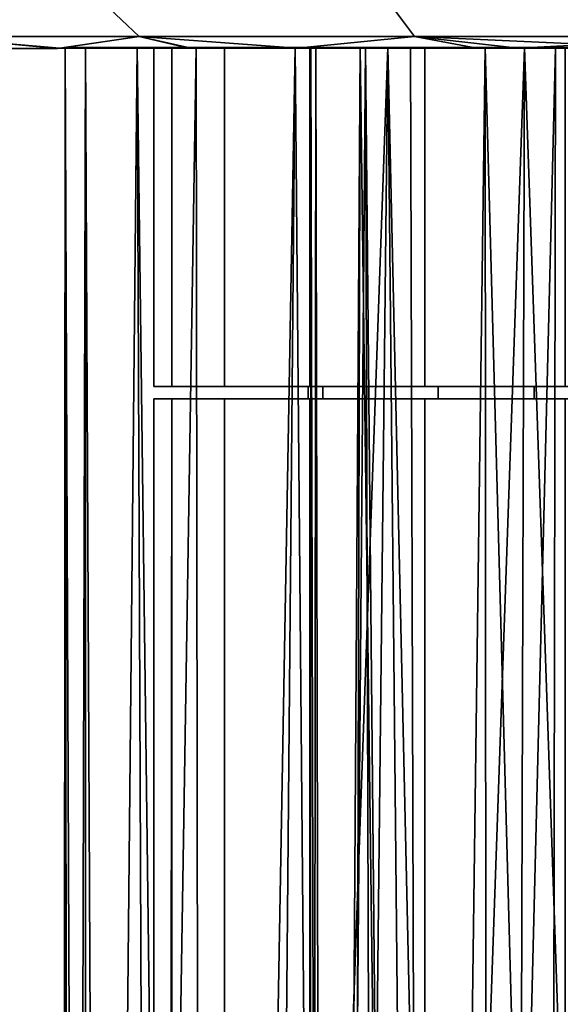
# Model space of a CAD drawing. Extents: x -0.361 to 0.361, y -0.179 to 0.
# Drawn here: x 0.32 to 0.329, y -0.027 to -0.011 of the extents above; entities that cross this region are included whole.
import ezdxf

# ---------------------------------------------------------------- set-up
doc = ezdxf.new("R2010")
doc.units = 0
for name, color, linetype in [('L1_BEF_WAND_FARBE1', 7, 'CONTINUOUS'), ('L3_HALTEGRIFF_FARBE', 7, 'CONTINUOUS'), ('L4_BEFESTIGUNG_FARBE1', 7, 'CONTINUOUS')]:
    doc.layers.add(name, color=color, linetype=linetype)

msp = doc.modelspace()

# ---------------------------------------------------------------- linework, layer by layer
at = {"layer": 'L1_BEF_WAND_FARBE1', "color": 8}
for points, invisible_edges in [([(0.322261, -0.010923, 0.007857), (0.318133, -0.010383, 0.011916), (0.321688, -0.010381, 0.007284), (0.322261, -0.010923, 0.007857)], 9), ([(0.318133, -0.010382, 0.155584), (0.322261, -0.010923, 0.159643), (0.321688, -0.010381, 0.160216), (0.318133, -0.010382, 0.155584)], 9), ([(0.326726, -0.010922, 0.004431), (0.321688, -0.010381, 0.007284), (0.32632, -0.01038, 0.003729), (0.326726, -0.010922, 0.004431)], 9), ([(0.321688, -0.010381, 0.160216), (0.326726, -0.010921, 0.163069), (0.32632, -0.01038, 0.163771), (0.321688, -0.010381, 0.160216)], 9), ([(0.321688, -0.010381, 0.007284), (0.326726, -0.010922, 0.004431), (0.322261, -0.010923, 0.007857), (0.321688, -0.010381, 0.007284)], 9), ([(0.326726, -0.010921, 0.163069), (0.321688, -0.010381, 0.160216), (0.322261, -0.010923, 0.159643), (0.326726, -0.010921, 0.163069)], 9), ([(0.331925, -0.01092, 0.002278), (0.32632, -0.01038, 0.003729), (0.331715, -0.010378, 0.001494), (0.331925, -0.01092, 0.002278)], 9), ([(0.32632, -0.01038, 0.163771), (0.331925, -0.01092, 0.165222), (0.331715, -0.010378, 0.166006), (0.32632, -0.01038, 0.163771)], 9), ([(0.32632, -0.01038, 0.003729), (0.331925, -0.01092, 0.002278), (0.326726, -0.010922, 0.004431), (0.32632, -0.01038, 0.003729)], 9), ([(0.331925, -0.01092, 0.165222), (0.32632, -0.01038, 0.163771), (0.326726, -0.010921, 0.163069), (0.331925, -0.01092, 0.165222)], 9), ([(0.322261, -0.010923, 0.159643), (0.318133, -0.010382, 0.155584), (0.318835, -0.010924, 0.155178), (0.322261, -0.010923, 0.159643)], 9), ([(0.318133, -0.010383, 0.011916), (0.322261, -0.010923, 0.007857), (0.318835, -0.010924, 0.012322), (0.318133, -0.010383, 0.011916)], 9), ([(0.318835, -0.010924, 0.012322), (0.322261, -0.010923, 0.007857), (0.320938, -0.011114, 0.010856), (0.318835, -0.010924, 0.012322)], 8), ([(0.322261, -0.010923, 0.159643), (0.318835, -0.010924, 0.155178), (0.320977, -0.011113, 0.1567), (0.322261, -0.010923, 0.159643)], 8), ([(0.319624, -0.011114, 0.012869), (0.318835, -0.010924, 0.012322), (0.320938, -0.011114, 0.010856), (0.319624, -0.011114, 0.012869)], 8), ([(0.320977, -0.011113, 0.1567), (0.318835, -0.010924, 0.155178), (0.319232, -0.011114, 0.153912), (0.320977, -0.011113, 0.1567)], 8), ([(0.320938, -0.011114, 0.010856), (0.322261, -0.010923, 0.007857), (0.323104, -0.011113, 0.008369), (0.320938, -0.011114, 0.010856)], 8), ([(0.322261, -0.010923, 0.159643), (0.320977, -0.011113, 0.1567), (0.323065, -0.011113, 0.159093), (0.322261, -0.010923, 0.159643)], 8), ([(0.326726, -0.010921, 0.163069), (0.322261, -0.010923, 0.159643), (0.324819, -0.011112, 0.160631), (0.326726, -0.010921, 0.163069)], 8), ([(0.328403, -0.011111, 0.004619), (0.322261, -0.010923, 0.007857), (0.326726, -0.010922, 0.004431), (0.328403, -0.011111, 0.004619)], 9), ([(0.322261, -0.010923, 0.007857), (0.328403, -0.011111, 0.004619), (0.323104, -0.011113, 0.008369), (0.322261, -0.010923, 0.007857)], 9), ([(0.324819, -0.011112, 0.160631), (0.322261, -0.010923, 0.159643), (0.323065, -0.011113, 0.159093), (0.324819, -0.011112, 0.160631)], 8), ([(0.326726, -0.010921, 0.163069), (0.324819, -0.011112, 0.160631), (0.327736, -0.011111, 0.162537), (0.326726, -0.010921, 0.163069)], 8), ([(0.328403, -0.011111, 0.004619), (0.326726, -0.010922, 0.004431), (0.331925, -0.01092, 0.002278), (0.328403, -0.011111, 0.004619)], 8), ([(0.331925, -0.01092, 0.165222), (0.326726, -0.010921, 0.163069), (0.33094, -0.01111, 0.163926), (0.331925, -0.01092, 0.165222)], 8), ([(0.33094, -0.01111, 0.163926), (0.326726, -0.010921, 0.163069), (0.327736, -0.011111, 0.162537), (0.33094, -0.01111, 0.163926)], 8), ([(0.328403, -0.011111, 0.004619), (0.331925, -0.01092, 0.002278), (0.331353, -0.01111, 0.00344), (0.328403, -0.011111, 0.004619)], 8), ([(0.317126, -0.011115, 0.020086), (0.35794, -0.011101, 0.020503), (0.316904, -0.011115, 0.0231), (0.317126, -0.011115, 0.020086)], 11), ([(0.316904, -0.011115, 0.0231), (0.35794, -0.011101, 0.020503), (0.358104, -0.011101, 0.0231), (0.316904, -0.011115, 0.0231)], 13), ([(0.316904, -0.011115, 0.0231), (0.358104, -0.011101, 0.0231), (0.316904, -0.011115, 0.1444), (0.316904, -0.011115, 0.0231)], 11), ([(0.316904, -0.011115, 0.1444), (0.358104, -0.011101, 0.0231), (0.358104, -0.011101, 0.1444), (0.316904, -0.011115, 0.1444)], 13), ([(0.316904, -0.011115, 0.1444), (0.358104, -0.011101, 0.1444), (0.317068, -0.011115, 0.146997), (0.316904, -0.011115, 0.1444)], 11), ([(0.317068, -0.011115, 0.146997), (0.358104, -0.011101, 0.1444), (0.357882, -0.011101, 0.147414), (0.317068, -0.011115, 0.146997)], 13), ([(0.317068, -0.011115, 0.146997), (0.357882, -0.011101, 0.147414), (0.317898, -0.011115, 0.150732), (0.317068, -0.011115, 0.146997)], 11), ([(0.318095, -0.011115, 0.016189), (0.35711, -0.011101, 0.016768), (0.317126, -0.011115, 0.020086), (0.318095, -0.011115, 0.016189)], 11), ([(0.317126, -0.011115, 0.020086), (0.35711, -0.011101, 0.016768), (0.35794, -0.011101, 0.020503), (0.317126, -0.011115, 0.020086)], 13), ([(0.317898, -0.011115, 0.150732), (0.357882, -0.011101, 0.147414), (0.356913, -0.011101, 0.151311), (0.317898, -0.011115, 0.150732)], 13), ([(0.317898, -0.011115, 0.150732), (0.356913, -0.011101, 0.151311), (0.319232, -0.011114, 0.153912), (0.317898, -0.011115, 0.150732)], 11), ([(0.318095, -0.011115, 0.016189), (0.355776, -0.011102, 0.013588), (0.35711, -0.011101, 0.016768), (0.318095, -0.011115, 0.016189)], 13), ([(0.319624, -0.011114, 0.012869), (0.355776, -0.011102, 0.013588), (0.318095, -0.011115, 0.016189), (0.319624, -0.011114, 0.012869)], 11), ([(0.319232, -0.011114, 0.153912), (0.356913, -0.011101, 0.151311), (0.355384, -0.011102, 0.154631), (0.319232, -0.011114, 0.153912)], 13), ([(0.319232, -0.011114, 0.153912), (0.355384, -0.011102, 0.154631), (0.320977, -0.011113, 0.1567), (0.319232, -0.011114, 0.153912)], 11), ([(0.320938, -0.011114, 0.010856), (0.355776, -0.011102, 0.013588), (0.319624, -0.011114, 0.012869), (0.320938, -0.011114, 0.010856)], 11), ([(0.320938, -0.011114, 0.010856), (0.351943, -0.011103, 0.008407), (0.354031, -0.011102, 0.0108), (0.320938, -0.011114, 0.010856)], 13), ([(0.320938, -0.011114, 0.010856), (0.354031, -0.011102, 0.0108), (0.355776, -0.011102, 0.013588), (0.320938, -0.011114, 0.010856)], 13), ([(0.323104, -0.011113, 0.008369), (0.351943, -0.011103, 0.008407), (0.320938, -0.011114, 0.010856), (0.323104, -0.011113, 0.008369)], 11), ([(0.320977, -0.011113, 0.1567), (0.355384, -0.011102, 0.154631), (0.35407, -0.011102, 0.156644), (0.320977, -0.011113, 0.1567)], 13), ([(0.320977, -0.011113, 0.1567), (0.35407, -0.011102, 0.156644), (0.351904, -0.011103, 0.159131), (0.320977, -0.011113, 0.1567)], 13), ([(0.320977, -0.011113, 0.1567), (0.351904, -0.011103, 0.159131), (0.323065, -0.011113, 0.159093), (0.320977, -0.011113, 0.1567)], 11), ([(0.323065, -0.011113, 0.159093), (0.351904, -0.011103, 0.159131), (0.324819, -0.011112, 0.160631), (0.323065, -0.011113, 0.159093)], 11), ([(0.323104, -0.011113, 0.008369), (0.347272, -0.011104, 0.004963), (0.350189, -0.011103, 0.006869), (0.323104, -0.011113, 0.008369)], 13), ([(0.323104, -0.011113, 0.008369), (0.350189, -0.011103, 0.006869), (0.351943, -0.011103, 0.008407), (0.323104, -0.011113, 0.008369)], 13), ([(0.328403, -0.011111, 0.004619), (0.347272, -0.011104, 0.004963), (0.323104, -0.011113, 0.008369), (0.328403, -0.011111, 0.004619)], 11), ([(0.324819, -0.011112, 0.160631), (0.351904, -0.011103, 0.159131), (0.349369, -0.011104, 0.16124), (0.324819, -0.011112, 0.160631)], 13), ([(0.324819, -0.011112, 0.160631), (0.349369, -0.011104, 0.16124), (0.327736, -0.011111, 0.162537), (0.324819, -0.011112, 0.160631)], 11), ([(0.327736, -0.011111, 0.162537), (0.349369, -0.011104, 0.16124), (0.346605, -0.011105, 0.162881), (0.327736, -0.011111, 0.162537)], 13), ([(0.327736, -0.011111, 0.162537), (0.346605, -0.011105, 0.162881), (0.33094, -0.01111, 0.163926), (0.327736, -0.011111, 0.162537)], 11), ([(0.328403, -0.011111, 0.004619), (0.344068, -0.011106, 0.003574), (0.347272, -0.011104, 0.004963), (0.328403, -0.011111, 0.004619)], 13), ([(0.331353, -0.01111, 0.00344), (0.344068, -0.011106, 0.003574), (0.328403, -0.011111, 0.004619), (0.331353, -0.01111, 0.00344)], 11)]:
    msp.add_3dface(points, dxfattribs=dict(at, invisible_edges=invisible_edges))
at = {"layer": 'L3_HALTEGRIFF_FARBE', "color": 8, "invisible_edges": 8}
for points in [[(0.32106, -0.0111, 0.021695), (0.321407, -0.0958, 0.019458), (0.321, -0.0958, 0.022981), (0.32106, -0.0111, 0.021695)], [(0.32106, -0.0111, 0.021695), (0.321, -0.0958, 0.022981), (0.321154, -0.0958, 0.025347), (0.32106, -0.0111, 0.021695)], [(0.32106, -0.0111, 0.021695), (0.322228, -0.0111, 0.016854), (0.321407, -0.0958, 0.019458), (0.32106, -0.0111, 0.021695)], [(0.32139, -0.0111, 0.026665), (0.32106, -0.0111, 0.021695), (0.321154, -0.0958, 0.025347), (0.32139, -0.0111, 0.026665)], [(0.32139, -0.0111, 0.026665), (0.325045, -0.0111, 0.024164), (0.32106, -0.0111, 0.021695), (0.32139, -0.0111, 0.026665)], [(0.325045, -0.0111, 0.024164), (0.325126, -0.0111, 0.021331), (0.32106, -0.0111, 0.021695), (0.325045, -0.0111, 0.024164)], [(0.32106, -0.0111, 0.021695), (0.325126, -0.0111, 0.021331), (0.322228, -0.0111, 0.016854), (0.32106, -0.0111, 0.021695)], [(0.32139, -0.0111, 0.026665), (0.321154, -0.0958, 0.025347), (0.321395, -0.0958, 0.026688), (0.32139, -0.0111, 0.026665)], [(0.32139, -0.0111, 0.026665), (0.321395, -0.0958, 0.026688), (0.321808, -0.0958, 0.028199), (0.32139, -0.0111, 0.026665)], [(0.323187, -0.0111, 0.03131), (0.32139, -0.0111, 0.026665), (0.321808, -0.0958, 0.028199), (0.323187, -0.0111, 0.03131)], [(0.32593, -0.0111, 0.027832), (0.325045, -0.0111, 0.024164), (0.32139, -0.0111, 0.026665), (0.32593, -0.0111, 0.027832)], [(0.323187, -0.0111, 0.03131), (0.32593, -0.0111, 0.027832), (0.32139, -0.0111, 0.026665), (0.323187, -0.0111, 0.03131)], [(0.322228, -0.0111, 0.016854), (0.32257, -0.0958, 0.016075), (0.321407, -0.0958, 0.019458), (0.322228, -0.0111, 0.016854)], [(0.323187, -0.0111, 0.03131), (0.321808, -0.0958, 0.028199), (0.323275, -0.0958, 0.031461), (0.323187, -0.0111, 0.03131)], [(0.322228, -0.0111, 0.016854), (0.323304, -0.0958, 0.01469), (0.32257, -0.0958, 0.016075), (0.322228, -0.0111, 0.016854)], [(0.322228, -0.0111, 0.016854), (0.324788, -0.0111, 0.012581), (0.323304, -0.0958, 0.01469), (0.322228, -0.0111, 0.016854)], [(0.326657, -0.0111, 0.016881), (0.324788, -0.0111, 0.012581), (0.322228, -0.0111, 0.016854), (0.326657, -0.0111, 0.016881)], [(0.325843, -0.0111, 0.018588), (0.326657, -0.0111, 0.016881), (0.322228, -0.0111, 0.016854), (0.325843, -0.0111, 0.018588)], [(0.325126, -0.0111, 0.021331), (0.325843, -0.0111, 0.018588), (0.322228, -0.0111, 0.016854), (0.325126, -0.0111, 0.021331)], [(0.326289, -0.0111, 0.035206), (0.323187, -0.0111, 0.03131), (0.323275, -0.0958, 0.031461), (0.326289, -0.0111, 0.035206)], [(0.323187, -0.0111, 0.03131), (0.327869, -0.0111, 0.031069), (0.32593, -0.0111, 0.027832), (0.323187, -0.0111, 0.03131)], [(0.326289, -0.0111, 0.035206), (0.327869, -0.0111, 0.031069), (0.323187, -0.0111, 0.03131), (0.326289, -0.0111, 0.035206)], [(0.326289, -0.0111, 0.035206), (0.323275, -0.0958, 0.031461), (0.325391, -0.0958, 0.034308), (0.326289, -0.0111, 0.035206)], [(0.324788, -0.0111, 0.012581), (0.324046, -0.0958, 0.013548), (0.323304, -0.0958, 0.01469), (0.324788, -0.0111, 0.012581)], [(0.324788, -0.0111, 0.012581), (0.325554, -0.0958, 0.011719), (0.324046, -0.0958, 0.013548), (0.324788, -0.0111, 0.012581)], [(0.328506, -0.0111, 0.009267), (0.325554, -0.0958, 0.011719), (0.324788, -0.0111, 0.012581), (0.328506, -0.0111, 0.009267)], [(0.329007, -0.0111, 0.013929), (0.328506, -0.0111, 0.009267), (0.324788, -0.0111, 0.012581), (0.329007, -0.0111, 0.013929)], [(0.326657, -0.0111, 0.016881), (0.329007, -0.0111, 0.013929), (0.324788, -0.0111, 0.012581), (0.326657, -0.0111, 0.016881)], [(0.325045, -0.0111, 0.024164), (0.325229, -0.0958, 0.025482), (0.325018, -0.0958, 0.022421), (0.325045, -0.0111, 0.024164)], [(0.325045, -0.0111, 0.024164), (0.325018, -0.0958, 0.022421), (0.325126, -0.0111, 0.021331), (0.325045, -0.0111, 0.024164)], [(0.325126, -0.0111, 0.021331), (0.325018, -0.0958, 0.022421), (0.325299, -0.0958, 0.020382), (0.325126, -0.0111, 0.021331)], [(0.32593, -0.0111, 0.027832), (0.325229, -0.0958, 0.025482), (0.325045, -0.0111, 0.024164), (0.32593, -0.0111, 0.027832)], [(0.325126, -0.0111, 0.021331), (0.325299, -0.0958, 0.020382), (0.325843, -0.0111, 0.018588), (0.325126, -0.0111, 0.021331)], [(0.32593, -0.0111, 0.027832), (0.32619, -0.0958, 0.028422), (0.325229, -0.0958, 0.025482), (0.32593, -0.0111, 0.027832)], [(0.325843, -0.0111, 0.018588), (0.325299, -0.0958, 0.020382), (0.325612, -0.0958, 0.019237), (0.325843, -0.0111, 0.018588)], [(0.327122, -0.0958, 0.035928), (0.326289, -0.0111, 0.035206), (0.325391, -0.0958, 0.034308), (0.327122, -0.0958, 0.035928)], [(0.328506, -0.0111, 0.009267), (0.328262, -0.0958, 0.009428), (0.325554, -0.0958, 0.011719), (0.328506, -0.0111, 0.009267)], [(0.325843, -0.0111, 0.018588), (0.325612, -0.0958, 0.019237), (0.326924, -0.0958, 0.016437), (0.325843, -0.0111, 0.018588)], [(0.325843, -0.0111, 0.018588), (0.326924, -0.0958, 0.016437), (0.326657, -0.0111, 0.016881), (0.325843, -0.0111, 0.018588)], [(0.327869, -0.0111, 0.031069), (0.326745, -0.0958, 0.029471), (0.32593, -0.0111, 0.027832), (0.327869, -0.0111, 0.031069)], [(0.32593, -0.0111, 0.027832), (0.326745, -0.0958, 0.029471), (0.32619, -0.0958, 0.028422), (0.32593, -0.0111, 0.027832)], [(0.328216, -0.0958, 0.03674), (0.326289, -0.0111, 0.035206), (0.327122, -0.0958, 0.035928), (0.328216, -0.0958, 0.03674)], [(0.330412, -0.0111, 0.038), (0.326289, -0.0111, 0.035206), (0.328216, -0.0958, 0.03674), (0.330412, -0.0111, 0.038)], [(0.326289, -0.0111, 0.035206), (0.330686, -0.0111, 0.03358), (0.327869, -0.0111, 0.031069), (0.326289, -0.0111, 0.035206)], [(0.330412, -0.0111, 0.038), (0.330686, -0.0111, 0.03358), (0.326289, -0.0111, 0.035206), (0.330412, -0.0111, 0.038)], [(0.326657, -0.0111, 0.016881), (0.326924, -0.0958, 0.016437), (0.329007, -0.0111, 0.013929), (0.326657, -0.0111, 0.016881)], [(0.327869, -0.0111, 0.031069), (0.327936, -0.0958, 0.031149), (0.326745, -0.0958, 0.029471), (0.327869, -0.0111, 0.031069)], [(0.329007, -0.0111, 0.013929), (0.326924, -0.0958, 0.016437), (0.328866, -0.0958, 0.014061), (0.329007, -0.0111, 0.013929)], [(0.330686, -0.0111, 0.03358), (0.330186, -0.0958, 0.033237), (0.327869, -0.0111, 0.031069), (0.330686, -0.0111, 0.03358)], [(0.330186, -0.0958, 0.033237), (0.327936, -0.0958, 0.031149), (0.327869, -0.0111, 0.031069), (0.330186, -0.0958, 0.033237)], [(0.330412, -0.0111, 0.038), (0.328216, -0.0958, 0.03674), (0.329551, -0.0958, 0.037559), (0.330412, -0.0111, 0.038)], [(0.331426, -0.0958, 0.007759), (0.328262, -0.0958, 0.009428), (0.328506, -0.0111, 0.009267), (0.331426, -0.0958, 0.007759)], [(0.331426, -0.0958, 0.007759), (0.328506, -0.0111, 0.009267), (0.330696, -0.0111, 0.008068), (0.331426, -0.0958, 0.007759)], [(0.33213, -0.0111, 0.011812), (0.330696, -0.0111, 0.008068), (0.328506, -0.0111, 0.009267), (0.33213, -0.0111, 0.011812)], [(0.329007, -0.0111, 0.013929), (0.33213, -0.0111, 0.011812), (0.328506, -0.0111, 0.009267), (0.329007, -0.0111, 0.013929)], [(0.33213, -0.0111, 0.011812), (0.329007, -0.0111, 0.013929), (0.328866, -0.0958, 0.014061), (0.33213, -0.0111, 0.011812)], [(0.33213, -0.0111, 0.011812), (0.328866, -0.0958, 0.014061), (0.330466, -0.0958, 0.012767), (0.33213, -0.0111, 0.011812)]]:
    msp.add_3dface(points, dxfattribs=at)
at = {"layer": 'L4_BEFESTIGUNG_FARBE1', "color": 8}
for points, invisible_edges in [([(0.322788, -0.0166, 0.147138), (0.3225, -0.0111, 0.144212), (0.3225, -0.0166, 0.144212), (0.322788, -0.0166, 0.147138)], 9), ([(0.3225, -0.0111, 0.144212), (0.322788, -0.0166, 0.147138), (0.322788, -0.0111, 0.147138), (0.3225, -0.0111, 0.144212)], 9), ([(0.322788, -0.0111, 0.147138), (0.3375, -0.0111, 0.144212), (0.3225, -0.0111, 0.144212), (0.322788, -0.0111, 0.147138)], 8), ([(0.3225, -0.0166, 0.144212), (0.322788, -0.0111, 0.141286), (0.322788, -0.0166, 0.141286), (0.3225, -0.0166, 0.144212)], 9), ([(0.322788, -0.0111, 0.141286), (0.3225, -0.0166, 0.144212), (0.3225, -0.0111, 0.144212), (0.322788, -0.0111, 0.141286)], 9), ([(0.3375, -0.0111, 0.144212), (0.322788, -0.0111, 0.141286), (0.3225, -0.0111, 0.144212), (0.3375, -0.0111, 0.144212)], 8), ([(0.323642, -0.0166, 0.149952), (0.322788, -0.0111, 0.147138), (0.322788, -0.0166, 0.147138), (0.323642, -0.0166, 0.149952)], 9), ([(0.322788, -0.0111, 0.147138), (0.323642, -0.0166, 0.149952), (0.323642, -0.0111, 0.149952), (0.322788, -0.0111, 0.147138)], 9), ([(0.323642, -0.0111, 0.149952), (0.3375, -0.0111, 0.144212), (0.322788, -0.0111, 0.147138), (0.323642, -0.0111, 0.149952)], 8), ([(0.322788, -0.0166, 0.141286), (0.323642, -0.0111, 0.138472), (0.323642, -0.0166, 0.138472), (0.322788, -0.0166, 0.141286)], 9), ([(0.323642, -0.0111, 0.138472), (0.322788, -0.0166, 0.141286), (0.322788, -0.0111, 0.141286), (0.323642, -0.0111, 0.138472)], 9), ([(0.3375, -0.0111, 0.144212), (0.323642, -0.0111, 0.138472), (0.322788, -0.0111, 0.141286), (0.3375, -0.0111, 0.144212)], 8), ([(0.325028, -0.0166, 0.152546), (0.323642, -0.0111, 0.149952), (0.323642, -0.0166, 0.149952), (0.325028, -0.0166, 0.152546)], 9), ([(0.323642, -0.0111, 0.149952), (0.325028, -0.0166, 0.152546), (0.325028, -0.0111, 0.152546), (0.323642, -0.0111, 0.149952)], 9), ([(0.325028, -0.0111, 0.152546), (0.3375, -0.0111, 0.144212), (0.323642, -0.0111, 0.149952), (0.325028, -0.0111, 0.152546)], 8), ([(0.323642, -0.0166, 0.138472), (0.325028, -0.0111, 0.135878), (0.325028, -0.0166, 0.135878), (0.323642, -0.0166, 0.138472)], 9), ([(0.325028, -0.0111, 0.135878), (0.323642, -0.0166, 0.138472), (0.323642, -0.0111, 0.138472), (0.325028, -0.0111, 0.135878)], 9), ([(0.3375, -0.0111, 0.144212), (0.325028, -0.0111, 0.135878), (0.323642, -0.0111, 0.138472), (0.3375, -0.0111, 0.144212)], 8), ([(0.326893, -0.0166, 0.154819), (0.325028, -0.0111, 0.152546), (0.325028, -0.0166, 0.152546), (0.326893, -0.0166, 0.154819)], 9), ([(0.325028, -0.0111, 0.152546), (0.326893, -0.0166, 0.154819), (0.326893, -0.0111, 0.154819), (0.325028, -0.0111, 0.152546)], 9), ([(0.326893, -0.0111, 0.154819), (0.3375, -0.0111, 0.144212), (0.325028, -0.0111, 0.152546), (0.326893, -0.0111, 0.154819)], 8), ([(0.325028, -0.0166, 0.135878), (0.326893, -0.0111, 0.133605), (0.326893, -0.0166, 0.133605), (0.325028, -0.0166, 0.135878)], 9), ([(0.326893, -0.0111, 0.133605), (0.325028, -0.0166, 0.135878), (0.325028, -0.0111, 0.135878), (0.326893, -0.0111, 0.133605)], 9), ([(0.3375, -0.0111, 0.144212), (0.326893, -0.0111, 0.133605), (0.325028, -0.0111, 0.135878), (0.3375, -0.0111, 0.144212)], 8), ([(0.329166, -0.0166, 0.156684), (0.326893, -0.0111, 0.154819), (0.326893, -0.0166, 0.154819), (0.329166, -0.0166, 0.156684)], 9), ([(0.326893, -0.0111, 0.154819), (0.329166, -0.0166, 0.156684), (0.329166, -0.0111, 0.156684), (0.326893, -0.0111, 0.154819)], 9), ([(0.329166, -0.0111, 0.156684), (0.3375, -0.0111, 0.144212), (0.326893, -0.0111, 0.154819), (0.329166, -0.0111, 0.156684)], 8), ([(0.326893, -0.0111, 0.133605), (0.329166, -0.0166, 0.13174), (0.326893, -0.0166, 0.133605), (0.326893, -0.0111, 0.133605)], 9), ([(0.329166, -0.0166, 0.13174), (0.326893, -0.0111, 0.133605), (0.329166, -0.0111, 0.13174), (0.329166, -0.0166, 0.13174)], 9), ([(0.3375, -0.0111, 0.144212), (0.329166, -0.0111, 0.13174), (0.326893, -0.0111, 0.133605), (0.3375, -0.0111, 0.144212)], 8), ([(0.32524, -0.0166, 0.141773), (0.3225, -0.0166, 0.144212), (0.322788, -0.0166, 0.141286), (0.32524, -0.0166, 0.141773)], 9), ([(0.3225, -0.0166, 0.144212), (0.32524, -0.0166, 0.141773), (0.325, -0.0166, 0.144212), (0.3225, -0.0166, 0.144212)], 9), ([(0.325, -0.0166, 0.144212), (0.322788, -0.0166, 0.147138), (0.3225, -0.0166, 0.144212), (0.325, -0.0166, 0.144212)], 9), ([(0.325952, -0.0166, 0.148996), (0.322788, -0.0166, 0.147138), (0.32524, -0.0166, 0.146651), (0.325952, -0.0166, 0.148996)], 9), ([(0.322788, -0.0166, 0.147138), (0.325952, -0.0166, 0.148996), (0.323642, -0.0166, 0.149952), (0.322788, -0.0166, 0.147138)], 9), ([(0.322788, -0.0166, 0.147138), (0.325, -0.0166, 0.144212), (0.32524, -0.0166, 0.146651), (0.322788, -0.0166, 0.147138)], 9), ([(0.325952, -0.0166, 0.139428), (0.322788, -0.0166, 0.141286), (0.323642, -0.0166, 0.138472), (0.325952, -0.0166, 0.139428)], 9), ([(0.322788, -0.0166, 0.141286), (0.325952, -0.0166, 0.139428), (0.32524, -0.0166, 0.141773), (0.322788, -0.0166, 0.141286)], 9), ([(0.327107, -0.0166, 0.151157), (0.323642, -0.0166, 0.149952), (0.325952, -0.0166, 0.148996), (0.327107, -0.0166, 0.151157)], 9), ([(0.323642, -0.0166, 0.149952), (0.327107, -0.0166, 0.151157), (0.325028, -0.0166, 0.152546), (0.323642, -0.0166, 0.149952)], 9), ([(0.327107, -0.0166, 0.137267), (0.323642, -0.0166, 0.138472), (0.325028, -0.0166, 0.135878), (0.327107, -0.0166, 0.137267)], 9), ([(0.323642, -0.0166, 0.138472), (0.327107, -0.0166, 0.137267), (0.325952, -0.0166, 0.139428), (0.323642, -0.0166, 0.138472)], 9), ([(0.325, -0.0168, 0.144212), (0.32524, -0.0166, 0.141773), (0.32524, -0.0168, 0.141773), (0.325, -0.0168, 0.144212)], 9), ([(0.32524, -0.0166, 0.141773), (0.325, -0.0168, 0.144212), (0.325, -0.0166, 0.144212), (0.32524, -0.0166, 0.141773)], 9), ([(0.32524, -0.0168, 0.146651), (0.325, -0.0166, 0.144212), (0.325, -0.0168, 0.144212), (0.32524, -0.0168, 0.146651)], 9), ([(0.325, -0.0166, 0.144212), (0.32524, -0.0168, 0.146651), (0.32524, -0.0166, 0.146651), (0.325, -0.0166, 0.144212)], 9), ([(0.328661, -0.0166, 0.135373), (0.325028, -0.0166, 0.135878), (0.326893, -0.0166, 0.133605), (0.328661, -0.0166, 0.135373)], 9), ([(0.325028, -0.0166, 0.135878), (0.328661, -0.0166, 0.135373), (0.327107, -0.0166, 0.137267), (0.325028, -0.0166, 0.135878)], 9), ([(0.328661, -0.0166, 0.153051), (0.325028, -0.0166, 0.152546), (0.327107, -0.0166, 0.151157), (0.328661, -0.0166, 0.153051)], 9), ([(0.325028, -0.0166, 0.152546), (0.328661, -0.0166, 0.153051), (0.326893, -0.0166, 0.154819), (0.325028, -0.0166, 0.152546)], 9), ([(0.325952, -0.0168, 0.148996), (0.32524, -0.0166, 0.146651), (0.32524, -0.0168, 0.146651), (0.325952, -0.0168, 0.148996)], 9), ([(0.32524, -0.0166, 0.146651), (0.325952, -0.0168, 0.148996), (0.325952, -0.0166, 0.148996), (0.32524, -0.0166, 0.146651)], 9), ([(0.32524, -0.0168, 0.141773), (0.325952, -0.0166, 0.139428), (0.325952, -0.0168, 0.139428), (0.32524, -0.0168, 0.141773)], 9), ([(0.325952, -0.0166, 0.139428), (0.32524, -0.0168, 0.141773), (0.32524, -0.0166, 0.141773), (0.325952, -0.0166, 0.139428)], 9), ([(0.327107, -0.0168, 0.151157), (0.325952, -0.0166, 0.148996), (0.325952, -0.0168, 0.148996), (0.327107, -0.0168, 0.151157)], 9), ([(0.325952, -0.0166, 0.148996), (0.327107, -0.0168, 0.151157), (0.327107, -0.0166, 0.151157), (0.325952, -0.0166, 0.148996)], 9), ([(0.325952, -0.0168, 0.139428), (0.327107, -0.0166, 0.137267), (0.327107, -0.0168, 0.137267), (0.325952, -0.0168, 0.139428)], 9), ([(0.327107, -0.0166, 0.137267), (0.325952, -0.0168, 0.139428), (0.325952, -0.0166, 0.139428), (0.327107, -0.0166, 0.137267)], 9), ([(0.330555, -0.0166, 0.154605), (0.326893, -0.0166, 0.154819), (0.328661, -0.0166, 0.153051), (0.330555, -0.0166, 0.154605)], 9), ([(0.326893, -0.0166, 0.154819), (0.330555, -0.0166, 0.154605), (0.329166, -0.0166, 0.156684), (0.326893, -0.0166, 0.154819)], 9), ([(0.330555, -0.0166, 0.133819), (0.326893, -0.0166, 0.133605), (0.329166, -0.0166, 0.13174), (0.330555, -0.0166, 0.133819)], 9), ([(0.326893, -0.0166, 0.133605), (0.330555, -0.0166, 0.133819), (0.328661, -0.0166, 0.135373), (0.326893, -0.0166, 0.133605)], 9), ([(0.327107, -0.0168, 0.137267), (0.328661, -0.0166, 0.135373), (0.328661, -0.0168, 0.135373), (0.327107, -0.0168, 0.137267)], 9), ([(0.328661, -0.0166, 0.135373), (0.327107, -0.0168, 0.137267), (0.327107, -0.0166, 0.137267), (0.328661, -0.0166, 0.135373)], 9), ([(0.328661, -0.0168, 0.153051), (0.327107, -0.0166, 0.151157), (0.327107, -0.0168, 0.151157), (0.328661, -0.0168, 0.153051)], 9), ([(0.327107, -0.0166, 0.151157), (0.328661, -0.0168, 0.153051), (0.328661, -0.0166, 0.153051), (0.327107, -0.0166, 0.151157)], 9), ([(0.330555, -0.0168, 0.154605), (0.328661, -0.0166, 0.153051), (0.328661, -0.0168, 0.153051), (0.330555, -0.0168, 0.154605)], 9), ([(0.328661, -0.0166, 0.153051), (0.330555, -0.0168, 0.154605), (0.330555, -0.0166, 0.154605), (0.328661, -0.0166, 0.153051)], 9), ([(0.328661, -0.0166, 0.135373), (0.330555, -0.0168, 0.133819), (0.328661, -0.0168, 0.135373), (0.328661, -0.0166, 0.135373)], 9), ([(0.330555, -0.0168, 0.133819), (0.328661, -0.0166, 0.135373), (0.330555, -0.0166, 0.133819), (0.330555, -0.0168, 0.133819)], 9), ([(0.322788, -0.0272, 0.147138), (0.3225, -0.0168, 0.144212), (0.3225, -0.0272, 0.144212), (0.322788, -0.0272, 0.147138)], 9), ([(0.3225, -0.0168, 0.144212), (0.322788, -0.0272, 0.147138), (0.322788, -0.0168, 0.147138), (0.3225, -0.0168, 0.144212)], 9), ([(0.3225, -0.0168, 0.144212), (0.32524, -0.0168, 0.141773), (0.322788, -0.0168, 0.141286), (0.3225, -0.0168, 0.144212)], 9), ([(0.32524, -0.0168, 0.141773), (0.3225, -0.0168, 0.144212), (0.325, -0.0168, 0.144212), (0.32524, -0.0168, 0.141773)], 9), ([(0.322788, -0.0168, 0.147138), (0.325, -0.0168, 0.144212), (0.3225, -0.0168, 0.144212), (0.322788, -0.0168, 0.147138)], 9), ([(0.3225, -0.0272, 0.144212), (0.322788, -0.0168, 0.141286), (0.322781, -0.0272, 0.141361), (0.3225, -0.0272, 0.144212)], 9), ([(0.322788, -0.0168, 0.141286), (0.3225, -0.0272, 0.144212), (0.3225, -0.0168, 0.144212), (0.322788, -0.0168, 0.141286)], 9), ([(0.323642, -0.0168, 0.138472), (0.323087, -0.0282, 0.1403), (0.322781, -0.0272, 0.141361), (0.323642, -0.0168, 0.138472)], 13), ([(0.323642, -0.0168, 0.138472), (0.322781, -0.0272, 0.141361), (0.322788, -0.0168, 0.141286), (0.323642, -0.0168, 0.138472)], 9), ([(0.32284, -0.02721, 0.14731), (0.323642, -0.0168, 0.149952), (0.322788, -0.0272, 0.147138), (0.32284, -0.02721, 0.14731)], 11), ([(0.322788, -0.0272, 0.147138), (0.323642, -0.0168, 0.149952), (0.322788, -0.0168, 0.147138), (0.322788, -0.0272, 0.147138)], 9), ([(0.322788, -0.0168, 0.147138), (0.325952, -0.0168, 0.148996), (0.32524, -0.0168, 0.146651), (0.322788, -0.0168, 0.147138)], 9), ([(0.325952, -0.0168, 0.148996), (0.322788, -0.0168, 0.147138), (0.323642, -0.0168, 0.149952), (0.325952, -0.0168, 0.148996)], 9), ([(0.325, -0.0168, 0.144212), (0.322788, -0.0168, 0.147138), (0.32524, -0.0168, 0.146651), (0.325, -0.0168, 0.144212)], 9), ([(0.322788, -0.0168, 0.141286), (0.325952, -0.0168, 0.139428), (0.323642, -0.0168, 0.138472), (0.322788, -0.0168, 0.141286)], 9), ([(0.325952, -0.0168, 0.139428), (0.322788, -0.0168, 0.141286), (0.32524, -0.0168, 0.141773), (0.325952, -0.0168, 0.139428)], 9), ([(0.32314, -0.0282, 0.1483), (0.323642, -0.0168, 0.149952), (0.32284, -0.02721, 0.14731), (0.32314, -0.0282, 0.1483)], 11), ([(0.323642, -0.1448, 0.138472), (0.323087, -0.1422, 0.1403), (0.323642, -0.0168, 0.138472), (0.323642, -0.1448, 0.138472)], 11), ([(0.323642, -0.0168, 0.138472), (0.323087, -0.1422, 0.1403), (0.323087, -0.029309, 0.1403), (0.323642, -0.0168, 0.138472)], 13), ([(0.323642, -0.0168, 0.138472), (0.323087, -0.029309, 0.1403), (0.323087, -0.0282, 0.1403), (0.323642, -0.0168, 0.138472)], 13), ([(0.32314, -0.1422, 0.1483), (0.323642, -0.1448, 0.149952), (0.323642, -0.0168, 0.149952), (0.32314, -0.1422, 0.1483)], 13), ([(0.32314, -0.1422, 0.1483), (0.323642, -0.0168, 0.149952), (0.32314, -0.1411, 0.1483), (0.32314, -0.1422, 0.1483)], 11), ([(0.32314, -0.1411, 0.1483), (0.323642, -0.0168, 0.149952), (0.32314, -0.0282, 0.1483), (0.32314, -0.1411, 0.1483)], 11), ([(0.325028, -0.1448, 0.152546), (0.323642, -0.0168, 0.149952), (0.323642, -0.1448, 0.149952), (0.325028, -0.1448, 0.152546)], 9), ([(0.323642, -0.0168, 0.149952), (0.325028, -0.1448, 0.152546), (0.325028, -0.0168, 0.152546), (0.323642, -0.0168, 0.149952)], 9), ([(0.323642, -0.1448, 0.138472), (0.325028, -0.0168, 0.135878), (0.325028, -0.1448, 0.135878), (0.323642, -0.1448, 0.138472)], 9), ([(0.325028, -0.0168, 0.135878), (0.323642, -0.1448, 0.138472), (0.323642, -0.0168, 0.138472), (0.325028, -0.0168, 0.135878)], 9), ([(0.323642, -0.0168, 0.149952), (0.327107, -0.0168, 0.151157), (0.325952, -0.0168, 0.148996), (0.323642, -0.0168, 0.149952)], 9), ([(0.327107, -0.0168, 0.151157), (0.323642, -0.0168, 0.149952), (0.325028, -0.0168, 0.152546), (0.327107, -0.0168, 0.151157)], 9), ([(0.323642, -0.0168, 0.138472), (0.327107, -0.0168, 0.137267), (0.325028, -0.0168, 0.135878), (0.323642, -0.0168, 0.138472)], 9), ([(0.327107, -0.0168, 0.137267), (0.323642, -0.0168, 0.138472), (0.325952, -0.0168, 0.139428), (0.327107, -0.0168, 0.137267)], 9), ([(0.325028, -0.1448, 0.135878), (0.326893, -0.0168, 0.133605), (0.326893, -0.1448, 0.133605), (0.325028, -0.1448, 0.135878)], 9), ([(0.326893, -0.0168, 0.133605), (0.325028, -0.1448, 0.135878), (0.325028, -0.0168, 0.135878), (0.326893, -0.0168, 0.133605)], 9), ([(0.326893, -0.1448, 0.154819), (0.325028, -0.0168, 0.152546), (0.325028, -0.1448, 0.152546), (0.326893, -0.1448, 0.154819)], 9), ([(0.325028, -0.0168, 0.152546), (0.326893, -0.1448, 0.154819), (0.326893, -0.0168, 0.154819), (0.325028, -0.0168, 0.152546)], 9), ([(0.325028, -0.0168, 0.135878), (0.328661, -0.0168, 0.135373), (0.326893, -0.0168, 0.133605), (0.325028, -0.0168, 0.135878)], 9), ([(0.328661, -0.0168, 0.135373), (0.325028, -0.0168, 0.135878), (0.327107, -0.0168, 0.137267), (0.328661, -0.0168, 0.135373)], 9), ([(0.325028, -0.0168, 0.152546), (0.328661, -0.0168, 0.153051), (0.327107, -0.0168, 0.151157), (0.325028, -0.0168, 0.152546)], 9), ([(0.328661, -0.0168, 0.153051), (0.325028, -0.0168, 0.152546), (0.326893, -0.0168, 0.154819), (0.328661, -0.0168, 0.153051)], 9), ([(0.329166, -0.1448, 0.156684), (0.326893, -0.0168, 0.154819), (0.326893, -0.1448, 0.154819), (0.329166, -0.1448, 0.156684)], 9), ([(0.326893, -0.0168, 0.154819), (0.329166, -0.1448, 0.156684), (0.329166, -0.0168, 0.156684), (0.326893, -0.0168, 0.154819)], 9), ([(0.326893, -0.0168, 0.133605), (0.329166, -0.1448, 0.13174), (0.326893, -0.1448, 0.133605), (0.326893, -0.0168, 0.133605)], 9), ([(0.329166, -0.1448, 0.13174), (0.326893, -0.0168, 0.133605), (0.329166, -0.0168, 0.13174), (0.329166, -0.1448, 0.13174)], 9), ([(0.326893, -0.0168, 0.154819), (0.330555, -0.0168, 0.154605), (0.328661, -0.0168, 0.153051), (0.326893, -0.0168, 0.154819)], 9), ([(0.330555, -0.0168, 0.154605), (0.326893, -0.0168, 0.154819), (0.329166, -0.0168, 0.156684), (0.330555, -0.0168, 0.154605)], 9), ([(0.326893, -0.0168, 0.133605), (0.330555, -0.0168, 0.133819), (0.329166, -0.0168, 0.13174), (0.326893, -0.0168, 0.133605)], 9), ([(0.330555, -0.0168, 0.133819), (0.326893, -0.0168, 0.133605), (0.328661, -0.0168, 0.135373), (0.330555, -0.0168, 0.133819)], 9)]:
    msp.add_3dface(points, dxfattribs=dict(at, invisible_edges=invisible_edges))

doc.saveas('drawing.dxf')
